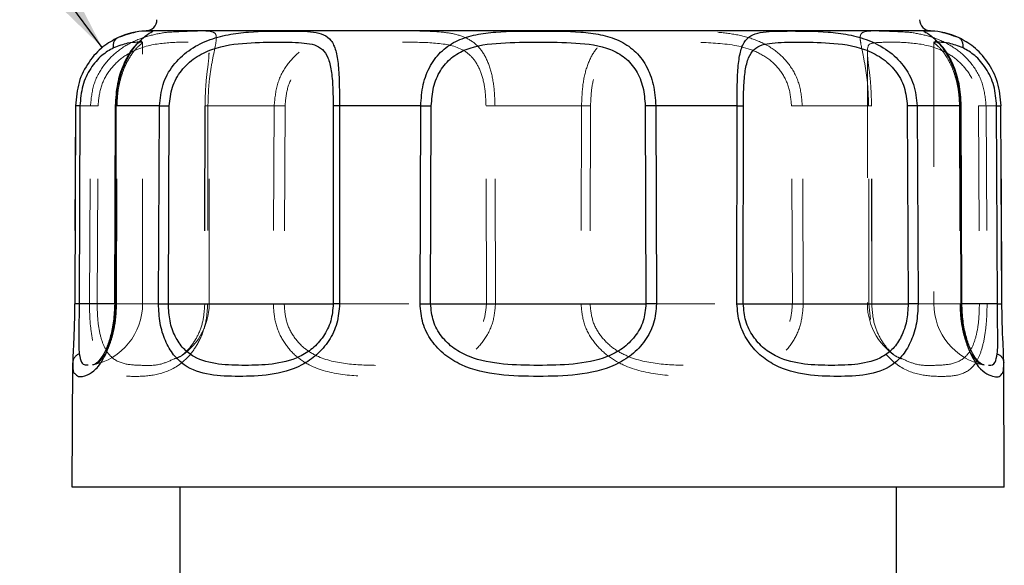
# Model space of a CAD drawing. Units: inches. Extents: x 0.4 to 16.6, y 0.2 to 10.8.
# Drawn here: x 8.9 to 9.7, y 6.3 to 6.7 of the extents above; entities that cross this region are included whole.
import ezdxf

# ---------------------------------------------------------------- set-up
doc = ezdxf.new("R2010")
doc.units = ezdxf.units.IN
doc.header["$MEASUREMENT"] = 0
doc.linetypes.add('HIDDEN', pattern=[0.075, 0.05, -0.025])
doc.layers.add('99-LASER', color=7, linetype='Continuous')
doc.dimstyles.new('SLDDIMSTYLE2', dxfattribs={"dimtxt": 0.18, "dimasz": 0.125, "dimexe": 0, "dimexo": 0.0625, "dimgap": 0, "dimtad": 0, "dimtih": 1, "dimtoh": 1, "dimdec": 0, "dimrnd": 1e-09, "dimzin": 0, "dimdsep": 46, "dimtxsty": 'Standard', "dimsah": 1, "dimcen": 0.09, "dimadec": 0, "dimazin": 0, "dimtfac": 0.125, "dimtdec": 0, "dimtofl": 0, "dimtmove": 0, "dimatfit": 3, "dimfxl": 1, "dimfrac": 2, "dimtolj": 1, "dimtzin": 0, "dimarcsym": 0})

msp = doc.modelspace()

# ---------------------------------------------------------------- linework, layer by layer
at = {"color": 7, "linetype": 'HIDDEN', "lineweight": 0}
for p, q in [((8.96384, 6.51987), (8.96384, 6.72956)), ((9.5977, 6.72961), (9.5977, 6.51987)), ((9.01714, 6.51987), (9.01714, 6.72082)), ((9.5444, 6.72082), (9.5444, 6.51987)), ((8.91002, 6.67844), (8.90937, 6.51991)), ((8.92205, 6.67844), (8.91002, 6.67844)), ((8.92127, 6.51991), (8.92205, 6.67844)), ((8.92741, 6.51987), (8.92814, 6.6784)), ((8.94294, 6.51987), (8.94336, 6.6784)), ((9.01365, 6.67842), (9.01345, 6.51989)), ((9.01381, 6.6784), (9.01363, 6.51987)), ((9.01617, 6.67844), (9.01598, 6.51991)), ((9.06925, 6.67844), (9.01617, 6.67844)), ((9.06925, 6.67844), (9.06849, 6.51991)), ((9.07792, 6.6784), (9.07722, 6.51987)), ((9.23927, 6.51987), (9.23893, 6.6784)), ((9.31542, 6.67844), (9.24613, 6.67844)), ((9.2465, 6.51991), (9.24613, 6.67844)), ((9.31542, 6.67844), (9.31504, 6.51991)), ((9.32262, 6.6784), (9.32228, 6.51987)), ((9.48432, 6.51987), (9.48362, 6.6784)), ((9.54538, 6.67844), (9.4923, 6.67844)), ((9.49305, 6.51991), (9.4923, 6.67844)), ((9.54556, 6.51991), (9.54538, 6.67844)), ((9.54791, 6.51987), (9.54774, 6.6784)), ((9.54809, 6.51989), (9.5479, 6.67842)), ((9.61819, 6.6784), (9.6186, 6.51987)), ((9.63341, 6.6784), (9.63413, 6.51987)), ((9.65153, 6.67844), (9.63949, 6.67844)), ((9.63949, 6.67844), (9.64028, 6.51991)), ((9.65218, 6.51991), (9.65153, 6.67844)), ((8.92741, 6.51987), (9.01685, 6.51987)), ((8.94288, 6.51987), (8.96345, 6.51987)), ((9.07722, 6.51987), (9.23927, 6.51987)), ((9.32228, 6.51987), (9.48432, 6.51987)), ((9.63413, 6.51987), (9.54469, 6.51987)), ((9.54699, 6.50743), (9.54556, 6.51991)), ((9.62004, 6.51987), (9.5981, 6.51987))]:
    msp.add_line(p, q, dxfattribs=at)
for centre, start, end in [((8.91384, 6.51987), 281.49085, 0), ((8.96714, 6.51987), 298.07, 0), ((9.5944, 6.51987), 180, 241.98298), ((9.6477, 6.51987), 180, 258.60256)]:
    msp.add_arc(centre, 0.05, start, end, dxfattribs=at)
for points, knots in [([(8.92205, 6.67844), (8.92262, 6.68421), (8.92375, 6.69575), (8.93213, 6.71119), (8.94407, 6.72324), (8.95834, 6.73131), (8.97249, 6.73563), (8.98284, 6.73736), (8.98678, 6.73749), (8.98715, 6.7375)], [0, 0, 0, 0, 0.163771, 0.327557, 0.491413, 0.655389, 0.819422, 0.983456, 1, 1, 1, 1]), ([(8.98715, 6.7375), (8.99461, 6.73785), (9.00993, 6.73856), (9.01962, 6.73828), (9.02288, 6.73575), (9.02305, 6.73128), (9.02143, 6.72325), (9.01896, 6.71118), (9.01668, 6.69575), (9.01634, 6.68421), (9.01617, 6.67844)], [0, 0, 0, 0, 0.191524, 0.393304, 0.494529, 0.595741, 0.696887, 0.797957, 0.898983, 1, 1, 1, 1]), ([(9.24613, 6.67844), (9.2459, 6.68421), (9.24545, 6.69575), (9.24182, 6.71119), (9.23575, 6.72325), (9.22707, 6.73128), (9.21613, 6.73574), (9.19907, 6.73831), (9.17361, 6.73833), (9.14486, 6.73831), (9.12193, 6.73575), (9.10533, 6.73129), (9.0904, 6.72325), (9.07864, 6.71119), (9.07079, 6.69575), (9.06976, 6.68421), (9.06925, 6.67844)], [0, 0, 0, 0, 0.062484, 0.124975, 0.187493, 0.250048, 0.312614, 0.375186, 0.499947, 0.624735, 0.68734, 0.749943, 0.812507, 0.875025, 0.937516, 1, 1, 1, 1]), ([(9.4923, 6.67844), (9.49178, 6.68421), (9.49075, 6.69575), (9.48291, 6.71119), (9.47114, 6.72325), (9.45621, 6.73129), (9.43962, 6.73575), (9.41668, 6.73831), (9.38794, 6.73833), (9.36247, 6.73831), (9.34542, 6.73574), (9.33448, 6.73128), (9.32579, 6.72325), (9.31972, 6.71119), (9.31609, 6.69575), (9.31564, 6.68421), (9.31542, 6.67844)], [0, 0, 0, 0, 0.062486, 0.124978, 0.187497, 0.250063, 0.312666, 0.375269, 0.500054, 0.624811, 0.687383, 0.749948, 0.812503, 0.875022, 0.937513, 1, 1, 1, 1]), ([(9.54538, 6.67844), (9.54521, 6.68421), (9.54486, 6.69575), (9.54259, 6.71119), (9.54011, 6.72325), (9.5385, 6.73129), (9.53866, 6.73576), (9.54193, 6.73829), (9.55163, 6.73856), (9.56697, 6.73785), (9.57445, 6.7375)], [0, 0, 0, 0, 0.100996, 0.202005, 0.303056, 0.404183, 0.505377, 0.606587, 0.808339, 1, 1, 1, 1]), ([(9.57445, 6.7375), (9.5748, 6.73749), (9.57874, 6.73735), (9.58909, 6.73562), (9.60325, 6.7313), (9.61751, 6.72321), (9.62943, 6.71116), (9.6378, 6.69573), (9.63893, 6.6842), (9.63949, 6.67844)], [0, 0, 0, 0, 0.016297, 0.180481, 0.344644, 0.508694, 0.672575, 0.836326, 1, 1, 1, 1]), ([(8.92814, 6.6784), (8.92862, 6.68345), (8.92959, 6.69356), (8.93682, 6.70707), (8.9472, 6.71745), (8.96332, 6.72621), (8.98319, 6.72932), (9.00147, 6.72942), (9.01328, 6.72903), (9.01727, 6.72733), (9.01701, 6.72168), (9.01696, 6.7207)], [0, 0, 0, 0, 0.080551, 0.161096, 0.241668, 0.32232, 0.48307, 0.644202, 0.805362, 0.966172, 1, 1, 1, 1]), ([(8.94336, 6.6784), (8.94351, 6.6821), (8.94381, 6.68949), (8.94602, 6.69993), (8.94917, 6.7091), (8.95416, 6.71896), (8.96006, 6.72617), (8.96373, 6.72859), (8.96344, 6.72882), (8.96335, 6.72889)], [0, 0, 0, 0, 0.112467, 0.22493, 0.3374, 0.449888, 0.673929, 0.898638, 1, 1, 1, 1]), ([(8.96299, 6.73011), (8.96295, 6.73024), (8.9628, 6.73068), (8.96163, 6.72961), (8.96081, 6.72886)], [0, 0, 0, 0, 0.293847, 1, 1, 1, 1]), ([(9.23893, 6.6784), (9.2387, 6.68345), (9.23826, 6.69356), (9.23463, 6.70708), (9.22848, 6.71745), (9.2169, 6.7262), (9.19761, 6.72934), (9.17047, 6.72934), (9.14084, 6.72934), (9.11527, 6.7262), (9.09718, 6.71745), (9.08639, 6.70708), (9.0793, 6.69356), (9.07838, 6.68345), (9.07792, 6.6784)], [0, 0, 0, 0, 0.062521, 0.125037, 0.187575, 0.250165, 0.374905, 0.499952, 0.625019, 0.749825, 0.812425, 0.874962, 0.937479, 1, 1, 1, 1]), ([(9.48362, 6.6784), (9.48316, 6.68345), (9.48224, 6.69356), (9.47515, 6.70708), (9.46437, 6.71745), (9.44628, 6.7262), (9.4207, 6.72934), (9.39108, 6.72934), (9.36393, 6.72934), (9.34464, 6.7262), (9.33306, 6.71745), (9.32691, 6.70708), (9.32328, 6.69356), (9.32284, 6.68345), (9.32262, 6.6784)], [0, 0, 0, 0, 0.062522, 0.12504, 0.187579, 0.250179, 0.374985, 0.500048, 0.625093, 0.749831, 0.812421, 0.87496, 0.937478, 1, 1, 1, 1]), ([(9.54458, 6.72069), (9.54454, 6.72168), (9.54428, 6.72734), (9.54827, 6.72903), (9.56009, 6.72942), (9.57838, 6.72932), (9.59825, 6.7262), (9.61438, 6.71743), (9.62474, 6.70705), (9.63196, 6.69354), (9.63292, 6.68345), (9.63341, 6.6784)], [0, 0, 0, 0, 0.033912, 0.194755, 0.355952, 0.517123, 0.677902, 0.758535, 0.839066, 0.919543, 1, 1, 1, 1]), ([(9.59819, 6.72889), (9.5981, 6.72882), (9.59781, 6.72859), (9.60149, 6.72617), (9.60738, 6.71897), (9.61237, 6.70911), (9.61552, 6.69993), (9.61773, 6.68949), (9.61803, 6.6821), (9.61819, 6.6784)], [0, 0, 0, 0, 0.101467, 0.326122, 0.550151, 0.662631, 0.775093, 0.887546, 1, 1, 1, 1]), ([(9.60073, 6.72886), (9.59991, 6.72962), (9.59874, 6.73069), (9.59859, 6.73024), (9.59855, 6.73012)], [0, 0, 0, 0, 0.706212, 1, 1, 1, 1]), ([(9.01696, 6.7207), (9.01697, 6.71951), (9.017, 6.7163), (9.01566, 6.70698), (9.01418, 6.69358), (9.01393, 6.68346), (9.01381, 6.6784)], [0, 0, 0, 0, 0.1623154, 0.4415994, 0.7207885, 1, 1, 1, 1]), ([(9.54774, 6.6784), (9.54761, 6.68346), (9.54737, 6.69359), (9.54589, 6.70698), (9.54454, 6.7163), (9.54457, 6.71951), (9.54458, 6.72069)], [0, 0, 0, 0, 0.279285, 0.558549, 0.837908, 1, 1, 1, 1]), ([(8.92814, 6.6784), (8.92747, 6.67841), (8.9261, 6.67841), (8.92432, 6.67842), (8.92285, 6.67843), (8.92232, 6.67844), (8.92205, 6.67844)], [0, 0, 0, 0, 0.233965, 0.483472, 0.741638, 1, 1, 1, 1]), ([(8.94336, 6.6784), (8.94302, 6.67841), (8.94231, 6.67841), (8.94187, 6.67842), (8.94194, 6.67843), (8.94195, 6.67843)], [0, 0, 0, 0, 0.408909, 0.844975, 1, 1, 1, 1]), ([(9.01381, 6.6784), (9.01367, 6.67841), (9.01346, 6.67841), (9.01366, 6.67842), (9.01372, 6.67842)], [0, 0, 0, 0, 0.683972, 1, 1, 1, 1]), ([(9.01372, 6.67842), (9.01377, 6.67842), (9.01389, 6.67843), (9.01471, 6.67843), (9.01569, 6.67844), (9.01617, 6.67844)], [0, 0, 0, 0, 0.219162, 0.615785, 1, 1, 1, 1]), ([(9.06925, 6.67844), (9.06989, 6.67844), (9.0712, 6.67843), (9.07347, 6.67842), (9.07578, 6.67841), (9.07721, 6.67841), (9.07792, 6.6784)], [0, 0, 0, 0, 0.246133, 0.500237, 0.754207, 1, 1, 1, 1]), ([(9.24613, 6.67844), (9.24535, 6.67844), (9.2438, 6.67843), (9.24174, 6.67842), (9.24004, 6.67841), (9.23929, 6.67841), (9.23893, 6.6784)], [0, 0, 0, 0, 0.258367, 0.516517, 0.766018, 1, 1, 1, 1]), ([(9.31542, 6.67844), (9.31616, 6.67844), (9.31766, 6.67843), (9.3197, 6.67842), (9.32146, 6.67841), (9.32223, 6.67841), (9.32262, 6.6784)], [0, 0, 0, 0, 0.246144, 0.500241, 0.754202, 1, 1, 1, 1]), ([(9.4923, 6.67844), (9.49162, 6.67844), (9.49026, 6.67843), (9.48795, 6.67842), (9.48568, 6.67841), (9.4843, 6.67841), (9.48362, 6.6784)], [0, 0, 0, 0, 0.258366, 0.516522, 0.766019, 1, 1, 1, 1]), ([(9.54783, 6.67842), (9.54779, 6.67842), (9.54768, 6.67843), (9.54688, 6.67843), (9.54588, 6.67844), (9.54538, 6.67844)], [0, 0, 0, 0, 0.193586, 0.596645, 1, 1, 1, 1]), ([(9.54774, 6.6784), (9.54787, 6.67841), (9.54808, 6.67841), (9.54789, 6.67842), (9.54783, 6.67842)], [0, 0, 0, 0, 0.650905, 1, 1, 1, 1]), ([(9.61819, 6.6784), (9.61854, 6.67841), (9.61926, 6.67841), (9.61969, 6.67842), (9.61962, 6.67843), (9.6196, 6.67843)], [0, 0, 0, 0, 0.429666, 0.873629, 1, 1, 1, 1]), ([(9.63341, 6.6784), (9.6341, 6.67841), (9.63552, 6.67841), (9.63732, 6.67842), (9.63874, 6.67843), (9.63924, 6.67844), (9.63949, 6.67844)], [0, 0, 0, 0, 0.245785, 0.499756, 0.753857, 1, 1, 1, 1]), ([(8.92379, 6.49045), (8.92304, 6.49498), (8.92152, 6.50404), (8.92135, 6.51462), (8.92127, 6.51991)], [0, 0, 0, 0, 0.500151, 1, 1, 1, 1]), ([(8.92741, 6.51987), (8.92671, 6.51988), (8.92527, 6.51988), (8.92346, 6.5199), (8.92203, 6.51991), (8.92152, 6.51991), (8.92127, 6.51991)], [0, 0, 0, 0, 0.245898, 0.500002, 0.754095, 1, 1, 1, 1]), ([(9.01598, 6.51991), (9.01563, 6.51465), (9.01492, 6.50414), (9.00957, 6.48995), (9.00204, 6.47857), (8.9901, 6.46784), (8.97426, 6.46224), (8.95742, 6.46149), (8.94283, 6.46222), (8.93285, 6.46793), (8.92679, 6.47848), (8.92479, 6.48646), (8.92379, 6.49045)], [0, 0, 0, 0, 0.071413, 0.142852, 0.214315, 0.285814, 0.428458, 0.571497, 0.71453, 0.857127, 0.928588, 1, 1, 1, 1]), ([(8.92454, 6.47136), (8.92488, 6.47136), (8.92647, 6.47135), (8.9302, 6.47406), (8.93493, 6.48079), (8.93862, 6.49012), (8.94094, 6.49887), (8.94259, 6.50901), (8.94282, 6.51625), (8.94294, 6.51987)], [0, 0, 0, 0, 0.063301, 0.2976, 0.531276, 0.648492, 0.765682, 0.882849, 1, 1, 1, 1]), ([(8.98915, 6.47581), (8.9856, 6.47419), (8.97694, 6.47026), (8.96424, 6.47058), (8.95043, 6.47089), (8.93998, 6.475), (8.93352, 6.48369), (8.92996, 6.49339), (8.92775, 6.50585), (8.92752, 6.5152), (8.92741, 6.51987)], [0, 0, 0, 0, 0.122318, 0.298127, 0.473931, 0.649249, 0.737045, 0.824756, 0.912406, 1, 1, 1, 1]), ([(8.94294, 6.51987), (8.94258, 6.51988), (8.94185, 6.51988), (8.94141, 6.51989), (8.94147, 6.5199), (8.94148, 6.5199)], [0, 0, 0, 0, 0.45496, 0.9251, 1, 1, 1, 1]), ([(9.01363, 6.51987), (9.01331, 6.5152), (9.01267, 6.50584), (9.00791, 6.49333), (9.00134, 6.48382), (8.99472, 6.47755), (8.99068, 6.47628), (8.98915, 6.47581)], [0, 0, 0, 0, 0.217032, 0.43414, 0.651349, 0.868722, 1, 1, 1, 1]), ([(9.01363, 6.51987), (9.01349, 6.51988), (9.01327, 6.51988), (9.01346, 6.51989), (9.01353, 6.51989)], [0, 0, 0, 0, 0.657607, 1, 1, 1, 1]), ([(9.01353, 6.51989), (9.01356, 6.51989), (9.01368, 6.5199), (9.01448, 6.51991), (9.01548, 6.51991), (9.01598, 6.51991)], [0, 0, 0, 0, 0.199084, 0.601047, 1, 1, 1, 1]), ([(9.06849, 6.51991), (9.06887, 6.51466), (9.06964, 6.50414), (9.07589, 6.48995), (9.08518, 6.47858), (9.10085, 6.46785), (9.12401, 6.46224), (9.15308, 6.46148), (9.18304, 6.46224), (9.2085, 6.46785), (9.22651, 6.47858), (9.23749, 6.48995), (9.24506, 6.50414), (9.24602, 6.51466), (9.2465, 6.51991)], [0, 0, 0, 0, 0.062484, 0.124989, 0.187512, 0.250065, 0.374866, 0.500014, 0.625156, 0.749924, 0.812481, 0.875014, 0.937515, 1, 1, 1, 1]), ([(9.06849, 6.51991), (9.06917, 6.51991), (9.07052, 6.51991), (9.07284, 6.5199), (9.07513, 6.51988), (9.07654, 6.51988), (9.07722, 6.51987)], [0, 0, 0, 0, 0.255354, 0.512635, 0.763296, 1, 1, 1, 1]), ([(9.07722, 6.51987), (9.07759, 6.51519), (9.07832, 6.50584), (9.08437, 6.49337), (9.0933, 6.48368), (9.10817, 6.47499), (9.12958, 6.47094), (9.15577, 6.47038), (9.1821, 6.47094), (9.20444, 6.47499), (9.22075, 6.48368), (9.23087, 6.49337), (9.23792, 6.50584), (9.23882, 6.51519), (9.23927, 6.51987)], [0, 0, 0, 0, 0.062451, 0.124923, 0.18742, 0.249964, 0.374831, 0.500013, 0.625191, 0.750028, 0.812572, 0.87508, 0.937549, 1, 1, 1, 1]), ([(9.2465, 6.51991), (9.24576, 6.51991), (9.24425, 6.51991), (9.24219, 6.5199), (9.24043, 6.51988), (9.23965, 6.51988), (9.23927, 6.51987)], [0, 0, 0, 0, 0.245906, 0.500006, 0.754092, 1, 1, 1, 1]), ([(9.31504, 6.51991), (9.31552, 6.51466), (9.31649, 6.50414), (9.32406, 6.48995), (9.33504, 6.47858), (9.35305, 6.46785), (9.3785, 6.46224), (9.40847, 6.46148), (9.43754, 6.46224), (9.4607, 6.46785), (9.47636, 6.47858), (9.48565, 6.48995), (9.49191, 6.50414), (9.49267, 6.51466), (9.49305, 6.51991)], [0, 0, 0, 0, 0.062482, 0.124982, 0.187512, 0.250067, 0.374833, 0.499978, 0.625128, 0.749928, 0.812488, 0.875015, 0.937518, 1, 1, 1, 1]), ([(9.31504, 6.51991), (9.31582, 6.51991), (9.31737, 6.51991), (9.31944, 6.5199), (9.32116, 6.51988), (9.32191, 6.51988), (9.32228, 6.51987)], [0, 0, 0, 0, 0.255358, 0.512654, 0.763304, 1, 1, 1, 1]), ([(9.32228, 6.51987), (9.32273, 6.51519), (9.32362, 6.50584), (9.33068, 6.49337), (9.3408, 6.48368), (9.3571, 6.47499), (9.37945, 6.47094), (9.40577, 6.47038), (9.43196, 6.47094), (9.45337, 6.47499), (9.46824, 6.48368), (9.47717, 6.49337), (9.48322, 6.50584), (9.48395, 6.51519), (9.48432, 6.51987)], [0, 0, 0, 0, 0.062448, 0.124915, 0.187421, 0.249961, 0.374797, 0.499979, 0.625164, 0.75003, 0.81258, 0.875082, 0.937552, 1, 1, 1, 1]), ([(9.49305, 6.51991), (9.4924, 6.51991), (9.49109, 6.51991), (9.48881, 6.5199), (9.48648, 6.51988), (9.48503, 6.51988), (9.48432, 6.51987)], [0, 0, 0, 0, 0.245908, 0.5, 0.754092, 1, 1, 1, 1]), ([(9.54802, 6.51989), (9.54797, 6.51989), (9.54785, 6.5199), (9.54703, 6.51991), (9.54604, 6.51991), (9.54556, 6.51991)], [0, 0, 0, 0, 0.218941, 0.615857, 1, 1, 1, 1]), ([(9.54791, 6.51987), (9.54806, 6.51988), (9.54828, 6.51988), (9.54808, 6.51989), (9.54802, 6.51989)], [0, 0, 0, 0, 0.683399, 1, 1, 1, 1]), ([(9.5724, 6.4758), (9.57087, 6.47628), (9.56682, 6.47755), (9.5602, 6.48382), (9.55364, 6.49333), (9.54887, 6.50585), (9.54823, 6.5152), (9.54791, 6.51987)], [0, 0, 0, 0, 0.131541, 0.348852, 0.566001, 0.783037, 1, 1, 1, 1]), ([(9.63413, 6.51987), (9.63402, 6.5152), (9.63379, 6.50584), (9.63158, 6.49338), (9.62802, 6.48368), (9.62156, 6.475), (9.6111, 6.47089), (9.5973, 6.47058), (9.58461, 6.47026), (9.57595, 6.47419), (9.5724, 6.4758)], [0, 0, 0, 0, 0.087664, 0.175364, 0.263083, 0.350875, 0.526192, 0.701996, 0.877805, 1, 1, 1, 1]), ([(9.6186, 6.51987), (9.61895, 6.51988), (9.61967, 6.51988), (9.62012, 6.51989), (9.62006, 6.5199), (9.62005, 6.5199)], [0, 0, 0, 0, 0.437903, 0.901642, 1, 1, 1, 1]), ([(9.6186, 6.51987), (9.61872, 6.51625), (9.61895, 6.50901), (9.6206, 6.49887), (9.62292, 6.49012), (9.62661, 6.4808), (9.63136, 6.47401), (9.63513, 6.4714), (9.63685, 6.47128), (9.63727, 6.47125)], [0, 0, 0, 0, 0.115465, 0.230948, 0.34645, 0.461979, 0.692284, 0.923205, 1, 1, 1, 1]), ([(9.63413, 6.51987), (9.63481, 6.51988), (9.63621, 6.51988), (9.63801, 6.5199), (9.63949, 6.51991), (9.64001, 6.51991), (9.64028, 6.51991)], [0, 0, 0, 0, 0.2366979, 0.4873607, 0.7446462, 1, 1, 1, 1]), ([(9.64028, 6.51991), (9.64019, 6.51462), (9.64002, 6.50403), (9.6385, 6.49496), (9.63775, 6.49043)], [0, 0, 0, 0, 0.499888, 1, 1, 1, 1]), ([(9.63775, 6.49043), (9.63675, 6.48644), (9.63475, 6.47847), (9.62869, 6.46793), (9.61871, 6.46222), (9.60412, 6.46149), (9.5873, 6.46225), (9.57138, 6.46781), (9.5596, 6.47864), (9.5528, 6.48805), (9.55042, 6.49549), (9.54958, 6.49813)], [0, 0, 0, 0, 0.0796609, 0.1593661, 0.3184175, 0.477956, 0.6375016, 0.7966056, 0.8763549, 0.9560645, 1, 1, 1, 1])]:
    msp.add_open_spline(points, degree=3, knots=knots, dxfattribs=at)
at = {"layer": '99-LASER'}
for p, q in [((9.59491, 6.73838), (8.96663, 6.73838)), ((8.91018, 6.67843), (8.90953, 6.5199)), ((8.91361, 6.6784), (8.913, 6.51987)), ((8.94189, 6.67843), (8.94144, 6.5199)), ((8.94226, 6.51991), (8.94271, 6.67844)), ((8.97735, 6.67844), (8.94271, 6.67844)), ((8.97653, 6.51991), (8.97735, 6.67844)), ((8.98445, 6.51987), (8.9852, 6.6784)), ((9.11646, 6.6784), (9.11655, 6.51987)), ((9.12154, 6.67844), (9.12165, 6.51991)), ((9.18666, 6.67844), (9.12154, 6.67844)), ((9.18606, 6.51991), (9.18666, 6.67844)), ((9.19455, 6.51987), (9.1951, 6.6784)), ((9.36644, 6.6784), (9.36699, 6.51987)), ((9.37489, 6.67844), (9.37549, 6.51991)), ((9.44, 6.67844), (9.37489, 6.67844)), ((9.4399, 6.51991), (9.44, 6.67844)), ((9.445, 6.51987), (9.44509, 6.6784)), ((9.57634, 6.6784), (9.5771, 6.51987)), ((9.58419, 6.67844), (9.58501, 6.51991)), ((9.61884, 6.67844), (9.58419, 6.67844)), ((9.61884, 6.67844), (9.61928, 6.51991)), ((9.6201, 6.5199), (9.61965, 6.67843)), ((9.64855, 6.51987), (9.64794, 6.6784)), ((9.65202, 6.5199), (9.65137, 6.67843)), ((8.94288, 6.51987), (8.913, 6.51987)), ((8.98445, 6.51987), (9.11655, 6.51987)), ((9.19455, 6.51987), (9.36699, 6.51987)), ((9.445, 6.51987), (9.5771, 6.51987)), ((9.64855, 6.51987), (9.62004, 6.51987)), ((8.90746, 6.37312), (8.90789, 6.47263)), ((8.92371, 6.47131), (8.92454, 6.47136)), ((9.63727, 6.47125), (9.63788, 6.47117)), ((9.65408, 6.37312), (9.65365, 6.47263)), ((9.65408, 6.37312), (8.90746, 6.37312)), ((8.99382, 6.29187), (8.99382, 6.37312)), ((9.56772, 6.29187), (9.56772, 6.37312))]:
    msp.add_line(p, q, dxfattribs=at)
for centre, radius, start, end in [((8.96627, 6.74737), 0.009, 272.29173, 0), ((9.59527, 6.74737), 0.009, 180, 267.70827), ((8.96904, 6.67818), 0.06025, 92.29173, 114.42134), ((9.5925, 6.67818), 0.06025, 65.57866, 87.70827)]:
    msp.add_arc(centre, radius, start, end, dxfattribs=at)
for points, knots in [([(8.94271, 6.67844), (8.94289, 6.68261), (8.94326, 6.69096), (8.94596, 6.70276), (8.94987, 6.71321), (8.95617, 6.72467), (8.96452, 6.73378), (8.97109, 6.7377), (8.97299, 6.73838), (8.96941, 6.73831), (8.96761, 6.73827)], [0, 0, 0, 0, 0.083432, 0.166865, 0.250306, 0.333759, 0.49999, 0.666593, 0.833308, 1, 1, 1, 1]), ([(8.96761, 6.73827), (8.96477, 6.73821), (8.95909, 6.73811), (8.94912, 6.73473), (8.94413, 6.73304)], [0, 0, 0, 0, 0.50014, 1, 1, 1, 1]), ([(8.97735, 6.67844), (8.97793, 6.68421), (8.97908, 6.69575), (8.9877, 6.71118), (9.00032, 6.72324), (9.01581, 6.73128), (9.03235, 6.73574), (9.05417, 6.73831), (9.07935, 6.73833), (9.09837, 6.73831), (9.10915, 6.73574), (9.11507, 6.73128), (9.11883, 6.72324), (9.12074, 6.71118), (9.12146, 6.69575), (9.12152, 6.68421), (9.12154, 6.67844)], [0, 0, 0, 0, 0.062472, 0.124951, 0.187457, 0.250009, 0.312605, 0.375215, 0.500032, 0.624813, 0.687402, 0.749991, 0.812544, 0.875049, 0.937528, 1, 1, 1, 1]), ([(9.18666, 6.67844), (9.18705, 6.68421), (9.18784, 6.69575), (9.19394, 6.71118), (9.20342, 6.72324), (9.21599, 6.73128), (9.23064, 6.73574), (9.25192, 6.73831), (9.28077, 6.73833), (9.30962, 6.73831), (9.3309, 6.73574), (9.34556, 6.73128), (9.35812, 6.72324), (9.3676, 6.71118), (9.37371, 6.69575), (9.37449, 6.68421), (9.37489, 6.67844)], [0, 0, 0, 0, 0.062472, 0.124951, 0.187457, 0.250008, 0.312606, 0.37521, 0.500002, 0.624792, 0.687395, 0.749992, 0.812543, 0.875049, 0.937528, 1, 1, 1, 1]), ([(9.44, 6.67844), (9.44003, 6.68421), (9.44009, 6.69575), (9.44081, 6.71118), (9.44272, 6.72324), (9.44648, 6.73128), (9.45239, 6.73574), (9.46317, 6.73831), (9.4822, 6.73833), (9.50737, 6.73832), (9.5292, 6.73574), (9.54573, 6.73128), (9.56122, 6.72324), (9.57384, 6.71118), (9.58247, 6.69575), (9.58362, 6.68421), (9.58419, 6.67844)], [0, 0, 0, 0, 0.062472, 0.124951, 0.187456, 0.250009, 0.312598, 0.375187, 0.499968, 0.624785, 0.687396, 0.749991, 0.812544, 0.875049, 0.937528, 1, 1, 1, 1]), ([(9.59393, 6.73827), (9.59214, 6.73831), (9.58855, 6.73838), (9.59046, 6.7377), (9.59702, 6.73378), (9.60538, 6.72467), (9.61168, 6.71321), (9.61558, 6.70276), (9.61828, 6.69096), (9.61865, 6.68261), (9.61884, 6.67844)], [0, 0, 0, 0, 0.166685, 0.333384, 0.499984, 0.666221, 0.749679, 0.833126, 0.916563, 1, 1, 1, 1]), ([(9.61741, 6.73304), (9.61243, 6.73473), (9.60245, 6.73811), (9.59677, 6.73821), (9.59393, 6.73827)], [0, 0, 0, 0, 0.499879, 1, 1, 1, 1]), ([(8.94413, 6.73304), (8.94009, 6.73088), (8.932, 6.72658), (8.92041, 6.71417), (8.91181, 6.6976), (8.91062, 6.68483), (8.91002, 6.67844)], [0, 0, 0, 0, 0.25032, 0.50035, 0.7502, 1, 1, 1, 1]), ([(8.94053, 6.72484), (8.94046, 6.72573), (8.94032, 6.72752), (8.941, 6.72993), (8.94225, 6.73191), (8.94351, 6.73266), (8.94413, 6.73304)], [0, 0, 0, 0, 0.249965, 0.49999, 0.750024, 1, 1, 1, 1]), ([(8.96335, 6.72889), (8.96345, 6.72905), (8.96373, 6.7295), (8.95984, 6.72925), (8.95234, 6.72916), (8.94446, 6.72628), (8.94053, 6.72484)], [0, 0, 0, 0, 0.154808, 0.436662, 0.718472, 1, 1, 1, 1]), ([(8.96081, 6.72886), (8.95993, 6.72837), (8.95822, 6.72741), (8.95314, 6.72076), (8.94786, 6.71071), (8.94299, 6.69603), (8.94226, 6.68443), (8.94188, 6.67843)], [0, 0, 0, 0, 0.184034, 0.361739, 0.557569, 0.770934, 1, 1, 1, 1]), ([(8.9852, 6.6784), (8.98571, 6.68345), (8.98671, 6.69356), (8.99433, 6.70707), (9.00559, 6.71745), (9.02379, 6.7262), (9.04798, 6.72934), (9.07345, 6.72934), (9.09427, 6.72934), (9.10666, 6.7262), (9.11264, 6.71745), (9.11518, 6.70707), (9.1163, 6.69356), (9.1164, 6.68345), (9.11646, 6.6784)], [0, 0, 0, 0, 0.062511, 0.125017, 0.187544, 0.250135, 0.374941, 0.500026, 0.625086, 0.749865, 0.812456, 0.874983, 0.937489, 1, 1, 1, 1]), ([(9.1951, 6.6784), (9.19547, 6.68345), (9.19619, 6.69356), (9.20189, 6.70707), (9.2109, 6.71745), (9.22669, 6.7262), (9.25056, 6.72934), (9.28077, 6.72934), (9.31098, 6.72934), (9.33486, 6.7262), (9.35064, 6.71745), (9.35965, 6.70707), (9.36535, 6.69356), (9.36608, 6.68345), (9.36644, 6.6784)], [0, 0, 0, 0, 0.062511, 0.125016, 0.187543, 0.250134, 0.374934, 0.500002, 0.625067, 0.749866, 0.812457, 0.874984, 0.937489, 1, 1, 1, 1]), ([(9.44509, 6.6784), (9.44514, 6.68345), (9.44525, 6.69356), (9.44637, 6.70707), (9.44891, 6.71745), (9.45489, 6.7262), (9.46728, 6.72934), (9.4881, 6.72934), (9.51356, 6.72934), (9.53775, 6.7262), (9.55596, 6.71745), (9.56722, 6.70707), (9.57484, 6.69356), (9.57584, 6.68345), (9.57634, 6.6784)], [0, 0, 0, 0, 0.062511, 0.125017, 0.187544, 0.250135, 0.374914, 0.499974, 0.62506, 0.749865, 0.812456, 0.874983, 0.937489, 1, 1, 1, 1]), ([(9.62101, 6.72484), (9.61708, 6.72628), (9.60921, 6.72916), (9.60171, 6.72925), (9.59782, 6.7295), (9.59809, 6.72905), (9.59819, 6.72889)], [0, 0, 0, 0, 0.281574, 0.563438, 0.845329, 1, 1, 1, 1]), ([(9.61966, 6.67843), (9.61928, 6.68443), (9.61855, 6.69603), (9.61369, 6.71072), (9.6084, 6.72076), (9.60333, 6.72742), (9.60161, 6.72837), (9.60073, 6.72886)], [0, 0, 0, 0, 0.229047, 0.442388, 0.638198, 0.815873, 1, 1, 1, 1]), ([(9.62101, 6.72484), (9.62108, 6.72573), (9.62122, 6.72752), (9.62054, 6.72993), (9.61929, 6.73192), (9.61804, 6.73266), (9.61741, 6.73304)], [0, 0, 0, 0, 0.249905, 0.50008, 0.749962, 1, 1, 1, 1]), ([(9.65153, 6.67844), (9.65093, 6.68483), (9.64974, 6.6976), (9.64113, 6.71417), (9.62954, 6.72658), (9.62146, 6.73088), (9.61741, 6.73304)], [0, 0, 0, 0, 0.2498006, 0.4996507, 0.7496777, 1, 1, 1, 1]), ([(8.94053, 6.72484), (8.93738, 6.72305), (8.93108, 6.71946), (8.92183, 6.70888), (8.91501, 6.69468), (8.91407, 6.68383), (8.91361, 6.6784)], [0, 0, 0, 0, 0.250354, 0.500298, 0.750138, 1, 1, 1, 1]), ([(9.64794, 6.6784), (9.64747, 6.68383), (9.64654, 6.69468), (9.63972, 6.70888), (9.63046, 6.71946), (9.62416, 6.72305), (9.62101, 6.72484)], [0, 0, 0, 0, 0.249862, 0.499701, 0.749645, 1, 1, 1, 1]), ([(8.91021, 6.67843), (8.91018, 6.67843), (8.90991, 6.67844), (8.90997, 6.67844), (8.91002, 6.67844)], [0, 0, 0, 0, 0.12684, 1, 1, 1, 1]), ([(8.91361, 6.6784), (8.91304, 6.67841), (8.9119, 6.67841), (8.91072, 6.67842), (8.91037, 6.67843), (8.91021, 6.67843)], [0, 0, 0, 0, 0.342272, 0.69596, 1, 1, 1, 1]), ([(8.94195, 6.67843), (8.94195, 6.67843), (8.94193, 6.67844), (8.94241, 6.67844), (8.94271, 6.67844)], [0, 0, 0, 0, 0.396074, 1, 1, 1, 1]), ([(8.97735, 6.67844), (8.97785, 6.67844), (8.97886, 6.67843), (8.98087, 6.67842), (8.98302, 6.67841), (8.98449, 6.67841), (8.9852, 6.6784)], [0, 0, 0, 0, 0.258372, 0.516531, 0.766029, 1, 1, 1, 1]), ([(9.12154, 6.67844), (9.12089, 6.67844), (9.11957, 6.67843), (9.11802, 6.67842), (9.11689, 6.67841), (9.1166, 6.67841), (9.11646, 6.6784)], [0, 0, 0, 0, 0.2461453, 0.5002375, 0.754208, 1, 1, 1, 1]), ([(9.18666, 6.67844), (9.18743, 6.67844), (9.18898, 6.67843), (9.1913, 6.67842), (9.19342, 6.67841), (9.19455, 6.67841), (9.1951, 6.6784)], [0, 0, 0, 0, 0.258393, 0.516558, 0.76605, 1, 1, 1, 1]), ([(9.37489, 6.67844), (9.37415, 6.67844), (9.37266, 6.67843), (9.37036, 6.67842), (9.3682, 6.67841), (9.36702, 6.67841), (9.36644, 6.6784)], [0, 0, 0, 0, 0.246142, 0.500239, 0.754202, 1, 1, 1, 1]), ([(9.44, 6.67844), (9.44068, 6.67844), (9.44205, 6.67843), (9.4436, 6.67842), (9.44468, 6.67841), (9.44495, 6.67841), (9.44509, 6.6784)], [0, 0, 0, 0, 0.2583742, 0.5165307, 0.7660296, 1, 1, 1, 1]), ([(9.58419, 6.67844), (9.58372, 6.67844), (9.58275, 6.67843), (9.58079, 6.67842), (9.57861, 6.67841), (9.57709, 6.67841), (9.57634, 6.6784)], [0, 0, 0, 0, 0.246145, 0.500236, 0.754209, 1, 1, 1, 1]), ([(9.6196, 6.67843), (9.6196, 6.67843), (9.6196, 6.67844), (9.61912, 6.67844), (9.61884, 6.67844)], [0, 0, 0, 0, 0.42487, 1, 1, 1, 1]), ([(9.64794, 6.6784), (9.64849, 6.67841), (9.64962, 6.67841), (9.6508, 6.67842), (9.65117, 6.67843), (9.65134, 6.67843)], [0, 0, 0, 0, 0.33526, 0.686358, 1, 1, 1, 1]), ([(9.65134, 6.67843), (9.65137, 6.67843), (9.65163, 6.67844), (9.65158, 6.67844), (9.65152, 6.67844)], [0, 0, 0, 0, 0.10865, 1, 1, 1, 1]), ([(8.90937, 6.51991), (8.90931, 6.51496), (8.90919, 6.50504), (8.90864, 6.49155), (8.90807, 6.48025), (8.90795, 6.47517), (8.90789, 6.47263)], [0, 0, 0, 0, 0.249957, 0.499951, 0.749948, 1, 1, 1, 1]), ([(8.90956, 6.5199), (8.90953, 6.5199), (8.90926, 6.51991), (8.90932, 6.51991), (8.90937, 6.51991)], [0, 0, 0, 0, 0.124899, 1, 1, 1, 1]), ([(8.913, 6.51987), (8.91243, 6.51988), (8.91128, 6.51988), (8.91009, 6.5199), (8.90973, 6.5199), (8.90956, 6.5199)], [0, 0, 0, 0, 0.339711, 0.693286, 1, 1, 1, 1]), ([(8.90963, 6.46407), (8.91042, 6.46313), (8.91229, 6.4609), (8.91849, 6.46196), (8.9263, 6.46661), (8.93268, 6.47553), (8.9372, 6.4865), (8.93996, 6.49651), (8.94186, 6.50786), (8.94213, 6.51589), (8.94226, 6.51991)], [0, 0, 0, 0, 0.164512, 0.392472, 0.544378, 0.695922, 0.771958, 0.847982, 0.923996, 1, 1, 1, 1]), ([(8.913, 6.51987), (8.91296, 6.51564), (8.91289, 6.50718), (8.91268, 6.49569), (8.91261, 6.48615), (8.91293, 6.48192), (8.91308, 6.47981)], [0, 0, 0, 0, 0.249958, 0.49995, 0.749934, 1, 1, 1, 1]), ([(8.94145, 6.5199), (8.94126, 6.51524), (8.94089, 6.50606), (8.93838, 6.49392), (8.93518, 6.48451), (8.93082, 6.47605), (8.92637, 6.47163), (8.92477, 6.47115), (8.92399, 6.47092)], [0, 0, 0, 0, 0.139322, 0.274296, 0.404856, 0.531064, 0.771366, 1, 1, 1, 1]), ([(8.94148, 6.5199), (8.94148, 6.5199), (8.94147, 6.51991), (8.94198, 6.51991), (8.94226, 6.51991)], [0, 0, 0, 0, 0.464856, 1, 1, 1, 1]), ([(9.12165, 6.51991), (9.1212, 6.51466), (9.12031, 6.50414), (9.11344, 6.48995), (9.10359, 6.47858), (9.08766, 6.46785), (9.06569, 6.46224), (9.04078, 6.46148), (9.01756, 6.46224), (8.9999, 6.46785), (8.98838, 6.47858), (8.98171, 6.48995), (8.9773, 6.50414), (8.97679, 6.51466), (8.97653, 6.51991)], [0, 0, 0, 0, 0.062485, 0.124989, 0.18751, 0.250054, 0.374827, 0.499971, 0.625121, 0.749927, 0.812484, 0.875011, 0.937515, 1, 1, 1, 1]), ([(8.97653, 6.51991), (8.97701, 6.51991), (8.97798, 6.51991), (8.97996, 6.5199), (8.98216, 6.51988), (8.98369, 6.51988), (8.98445, 6.51987)], [0, 0, 0, 0, 0.245902, 0.500002, 0.754094, 1, 1, 1, 1]), ([(9.11655, 6.51987), (9.11614, 6.51519), (9.11532, 6.50584), (9.10903, 6.49337), (9.10015, 6.48368), (9.08609, 6.47499), (9.06738, 6.47094), (9.04584, 6.47038), (9.02457, 6.47094), (9.00761, 6.47499), (8.99626, 6.48368), (8.98961, 6.49337), (8.98521, 6.50584), (8.9847, 6.51519), (8.98445, 6.51987)], [0, 0, 0, 0, 0.062451, 0.124923, 0.187417, 0.24995, 0.374792, 0.499972, 0.625155, 0.750027, 0.812575, 0.875077, 0.937549, 1, 1, 1, 1]), ([(9.12165, 6.51991), (9.12097, 6.51991), (9.1196, 6.51991), (9.11804, 6.5199), (9.11694, 6.51988), (9.11668, 6.51988), (9.11654, 6.51987)], [0, 0, 0, 0, 0.2553594, 0.5126488, 0.763309, 1, 1, 1, 1]), ([(9.37549, 6.51991), (9.37503, 6.51466), (9.37411, 6.50414), (9.36676, 6.48996), (9.35597, 6.47858), (9.33805, 6.46785), (9.31219, 6.46224), (9.28077, 6.46148), (9.24936, 6.46224), (9.22349, 6.46785), (9.20557, 6.47858), (9.19479, 6.48996), (9.18743, 6.50414), (9.18651, 6.51466), (9.18606, 6.51991)], [0, 0, 0, 0, 0.062476, 0.124972, 0.187501, 0.250065, 0.374853, 0.499994, 0.625137, 0.749933, 0.812499, 0.875028, 0.937524, 1, 1, 1, 1]), ([(9.18606, 6.51991), (9.1868, 6.51991), (9.1883, 6.51991), (9.19061, 6.5199), (9.19279, 6.51988), (9.19397, 6.51988), (9.19455, 6.51987)], [0, 0, 0, 0, 0.245902, 0.500001, 0.754098, 1, 1, 1, 1]), ([(9.36699, 6.51987), (9.36656, 6.5152), (9.36569, 6.50584), (9.35872, 6.49337), (9.34859, 6.48368), (9.332, 6.47499), (9.30872, 6.47094), (9.28077, 6.47038), (9.25283, 6.47094), (9.22955, 6.47499), (9.21296, 6.48368), (9.20282, 6.49337), (9.19585, 6.50584), (9.19498, 6.5152), (9.19455, 6.51987)], [0, 0, 0, 0, 0.062442, 0.124905, 0.187411, 0.249965, 0.374817, 0.499994, 0.625172, 0.750031, 0.812589, 0.875095, 0.937558, 1, 1, 1, 1]), ([(9.37549, 6.51991), (9.37472, 6.51991), (9.37317, 6.51991), (9.37084, 6.5199), (9.3687, 6.51988), (9.36755, 6.51988), (9.36699, 6.51987)], [0, 0, 0, 0, 0.255354, 0.51264, 0.763299, 1, 1, 1, 1]), ([(9.58501, 6.51991), (9.58475, 6.51466), (9.58424, 6.50414), (9.57984, 6.48995), (9.57316, 6.47858), (9.56164, 6.46785), (9.54399, 6.46224), (9.52076, 6.46148), (9.49586, 6.46224), (9.47388, 6.46785), (9.45795, 6.47858), (9.4481, 6.48995), (9.44123, 6.50414), (9.44034, 6.51466), (9.4399, 6.51991)], [0, 0, 0, 0, 0.062482, 0.124986, 0.187507, 0.250055, 0.37486, 0.500013, 0.62516, 0.749939, 0.812489, 0.875014, 0.937518, 1, 1, 1, 1]), ([(9.4399, 6.51991), (9.44055, 6.51991), (9.44189, 6.51991), (9.44345, 6.5199), (9.44458, 6.51988), (9.44486, 6.51988), (9.445, 6.51987)], [0, 0, 0, 0, 0.2458971, 0.4999939, 0.7540937, 1, 1, 1, 1]), ([(9.5771, 6.51987), (9.57684, 6.51519), (9.57633, 6.50584), (9.57194, 6.49337), (9.56529, 6.48368), (9.55394, 6.47499), (9.53698, 6.47094), (9.5157, 6.47038), (9.49417, 6.47094), (9.47545, 6.47499), (9.46139, 6.48368), (9.45251, 6.49337), (9.44622, 6.50584), (9.44541, 6.51519), (9.445, 6.51987)], [0, 0, 0, 0, 0.06245, 0.12492, 0.187413, 0.249953, 0.374825, 0.500012, 0.625194, 0.750042, 0.812581, 0.87508, 0.93755, 1, 1, 1, 1]), ([(9.58501, 6.51991), (9.58451, 6.51991), (9.58351, 6.51991), (9.5815, 6.5199), (9.57932, 6.51988), (9.57782, 6.51988), (9.5771, 6.51987)], [0, 0, 0, 0, 0.255345, 0.51263, 0.763294, 1, 1, 1, 1]), ([(9.62005, 6.5199), (9.62006, 6.5199), (9.62009, 6.51991), (9.61957, 6.51991), (9.61928, 6.51991)], [0, 0, 0, 0, 0.4442446, 1, 1, 1, 1]), ([(9.61928, 6.51991), (9.61942, 6.51589), (9.61968, 6.50786), (9.62158, 6.49651), (9.62434, 6.4865), (9.62887, 6.47553), (9.63524, 6.46659), (9.64417, 6.46137), (9.64997, 6.46058), (9.65168, 6.4632), (9.65207, 6.46379)], [0, 0, 0, 0, 0.076026, 0.152062, 0.228109, 0.304164, 0.455747, 0.607692, 0.911525, 1, 1, 1, 1]), ([(9.63756, 6.47092), (9.63678, 6.47115), (9.63518, 6.47163), (9.63072, 6.47605), (9.62636, 6.48452), (9.62317, 6.49392), (9.62066, 6.50606), (9.62029, 6.51524), (9.6201, 6.5199)], [0, 0, 0, 0, 0.228638, 0.468937, 0.595144, 0.725702, 0.860677, 1, 1, 1, 1]), ([(9.64846, 6.47981), (9.64862, 6.48192), (9.64894, 6.48614), (9.64887, 6.49569), (9.64866, 6.50718), (9.64858, 6.51564), (9.64855, 6.51987)], [0, 0, 0, 0, 0.2500444, 0.5000074, 0.7500004, 1, 1, 1, 1]), ([(9.64855, 6.51987), (9.64912, 6.51988), (9.65027, 6.51988), (9.65146, 6.5199), (9.65182, 6.5199), (9.65198, 6.5199)], [0, 0, 0, 0, 0.343514, 0.698467, 1, 1, 1, 1]), ([(9.65198, 6.5199), (9.65202, 6.5199), (9.65228, 6.51991), (9.65223, 6.51991), (9.65218, 6.51991)], [0, 0, 0, 0, 0.1345692, 1, 1, 1, 1]), ([(9.65365, 6.47263), (9.65359, 6.47517), (9.65348, 6.48025), (9.6529, 6.49155), (9.65235, 6.50504), (9.65224, 6.51496), (9.65218, 6.51991)], [0, 0, 0, 0, 0.250033, 0.500001, 0.750002, 1, 1, 1, 1]), ([(8.91308, 6.47981), (8.91238, 6.47945), (8.91093, 6.47873), (8.90926, 6.477), (8.90812, 6.47492), (8.90797, 6.47339), (8.90789, 6.47263)], [0, 0, 0, 0, 0.237669, 0.489995, 0.747624, 1, 1, 1, 1]), ([(8.91308, 6.47981), (8.9136, 6.4773), (8.91465, 6.47229), (8.91733, 6.47072), (8.91946, 6.471), (8.92027, 6.47111)], [0, 0, 0, 0, 0.381443, 0.763831, 1, 1, 1, 1]), ([(9.6413, 6.47071), (9.64149, 6.47068), (9.64367, 6.47036), (9.64662, 6.47112), (9.64793, 6.47733), (9.64846, 6.47981)], [0, 0, 0, 0, 0.055803, 0.622777, 1, 1, 1, 1]), ([(9.64846, 6.47981), (9.64919, 6.47944), (9.65066, 6.4787), (9.65233, 6.47694), (9.65344, 6.47487), (9.65358, 6.47337), (9.65365, 6.47263)], [0, 0, 0, 0, 0.244949, 0.5, 0.755053, 1, 1, 1, 1]), ([(8.90789, 6.47263), (8.90789, 6.46942), (8.90788, 6.46486), (8.90923, 6.46425), (8.90963, 6.46407)], [0, 0, 0, 0, 0.705603, 1, 1, 1, 1]), ([(9.65207, 6.46379), (9.65241, 6.46408), (9.65356, 6.46504), (9.65361, 6.46949), (9.65365, 6.47263)], [0, 0, 0, 0, 0.295191, 1, 1, 1, 1])]:
    msp.add_open_spline(points, degree=3, knots=knots, dxfattribs=at)

# ---------------------------------------------------------------- leaders
at = {"color": 7, "linetype": 'Continuous', "lineweight": 0}
msp.add_leader([(8.93146, 6.72507), (8.56484, 7.2205), (8.81484, 7.2205)], dimstyle='SLDDIMSTYLE2', dxfattribs=at)

doc.saveas('drawing.dxf')
